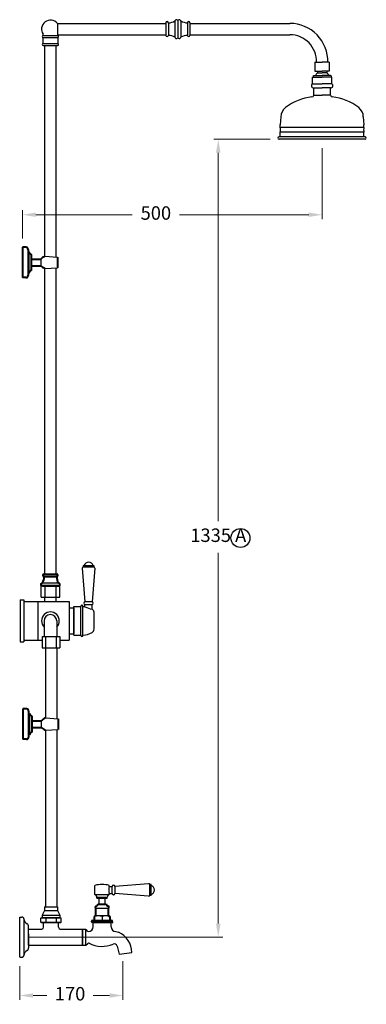
# Model space of a CAD drawing. Units: millimetres. Extents: x -4721 to 7542, y -3978 to 2193.
# Drawn here: x 3912 to 4492, y -1285 to 363 of the extents above; entities that cross this region are included whole.
import ezdxf

# ---------------------------------------------------------------- set-up
doc = ezdxf.new("R2010")
doc.units = ezdxf.units.MM
doc.layers.add('OUTLINE', color=70, linetype='Continuous', lineweight=40)
doc.styles.get("Standard").update_dxf_attribs({"font": 'arial.ttf'})
doc.dimstyles.new('1000', dxfattribs={"dimtxt": 25, "dimasz": 25, "dimexe": 1.25, "dimexo": 25, "dimgap": 1, "dimtad": 0, "dimtih": 1, "dimtoh": 1, "dimtxsty": 'Standard', "dimcen": 0, "dimclrd": 256, "dimclre": 256, "dimadec": 0, "dimazin": 0, "dimtfac": 1, "dimtmove": 0, "dimatfit": 3, "dimfxl": 1, "dimlwd": 9, "dimlwe": 9, "dimarcsym": 0})

# ---------------------------------------------------------------- blocks, each defined once
blk = doc.blocks.new('*D62')
at = {"lineweight": 9, "transparency": 16777216}
for p, q in [((4084.5, -1213), (4084.5, -1278.2)), ((3911.5, -1221.4), (3911.5, -1278.2)), ((3934, -1270.7), (3957.2, -1270.7)), ((4062, -1270.7), (4034.7, -1270.7))]:
    blk.add_line(p, q, dxfattribs=at)
at = {"transparency": 16777216}
for points in [[(3934, -1266.9), (3934, -1274.4), (3911.5, -1270.7)], [(4062, -1266.9), (4062, -1274.4), (4084.5, -1270.7)]]:
    blk.add_solid(points, dxfattribs=at)
at = {"layer": 'Defpoints', "color": 0, "transparency": 16777216}
for p in [(4084.5, -1198), (3911.5, -1206.4), (4084.5, -1270.7)]:
    blk.add_point(p, dxfattribs=at)
at = {"color": 0, "transparency": 16777216, "insert": (3995.9, -1270.7), "char_height": 22.5, "attachment_point": 5}
blk.add_mtext('170', dxfattribs=at)
blk = doc.blocks.new('*D64')
at = {"lineweight": 9, "transparency": 16777216}
for p, q in [((4331, 163.1), (4236.6, 163.1)), ((4244.1, 140.6), (4244.1, -476.4)), ((4244.1, -1150.4), (4244.1, -529.4)), ((3926.5, -1172.9), (4251.6, -1172.9))]:
    blk.add_line(p, q, dxfattribs=at)
at = {"transparency": 16777216}
for points in [[(4240.3, 140.6), (4247.8, 140.6), (4244.1, 163.1)], [(4240.3, -1150.4), (4247.8, -1150.4), (4244.1, -1172.9)]]:
    blk.add_solid(points, dxfattribs=at)
at = {"layer": 'Defpoints', "color": 0, "transparency": 16777216}
for p in [(4346, 163.1), (3911.5, -1172.9), (4244.1, -1172.9)]:
    blk.add_point(p, dxfattribs=at)
at = {"color": 0, "transparency": 16777216, "insert": (4244.1, -502.9), "char_height": 22.5, "attachment_point": 5}
blk.add_mtext('1335 A', dxfattribs=at)
blk = doc.blocks.new('*D69')
at = {"lineweight": 9, "transparency": 16777216}
for p, q in [((4418, 148.1), (4418, 29.2)), ((3916, -2.8), (3916, 44.2)), ((3938.5, 36.7), (4099.8, 36.7)), ((4395.5, 36.7), (4179.4, 36.7))]:
    blk.add_line(p, q, dxfattribs=at)
at = {"transparency": 16777216}
for points in [[(3938.5, 40.5), (3938.5, 33), (3916, 36.7)], [(4395.5, 40.5), (4395.5, 33), (4418, 36.7)]]:
    blk.add_solid(points, dxfattribs=at)
at = {"layer": 'Defpoints', "color": 0, "transparency": 16777216}
for p in [(4418, 163.1), (3916, 36.7), (3916, -17.8)]:
    blk.add_point(p, dxfattribs=at)
at = {"color": 0, "transparency": 16777216, "insert": (4139.6, 36.7), "char_height": 22.5, "attachment_point": 5}
blk.add_mtext('500', dxfattribs=at)

msp = doc.modelspace()

# ---------------------------------------------------------------- linework, layer by layer
for p, q in [((3974.622, 357.097), (4156.474, 357.097)), ((3974.622, 357.097), (3974.622, 338.097)), ((4156.474, 358.097), (4156.474, 337.097)), ((4160.474, 358.097), (4160.474, 337.097)), ((4171.474, 360.847), (4171.474, 334.347)), ((4176.474, 362.297), (4176.474, 332.898)), ((4181.474, 360.847), (4181.474, 334.347)), ((4192.474, 358.097), (4192.474, 337.097)), ((4196.474, 358.097), (4196.474, 337.097)), ((4196.474, 357.097), (4364.106, 357.097)), ((3951.014, 337.097), (3975.014, 337.097)), ((3951.014, 333.597), (3975.014, 333.597)), ((3974.622, 338.097), (4156.474, 338.097)), ((4196.474, 338.097), (4364.106, 338.097)), ((3951.014, 323.597), (3975.014, 323.597)), ((3951.014, 320.097), (3975.014, 320.097)), ((3953.514, 263.597), (3953.514, 320.097)), ((3953.514, 301.097), (3953.514, 320.097)), ((3972.514, 263.597), (3972.514, 320.097)), ((4406.014, 292.097), (4418.014, 292.097)), ((4406.014, 292.097), (4406.014, 277.097)), ((4408.514, 292.097), (4408.514, 293.689)), ((4430.014, 292.097), (4418.014, 292.097)), ((4430.014, 292.097), (4430.014, 277.097)), ((4402.014, 256.097), (4402.014, 267.097)), ((4402.014, 267.097), (4418.014, 267.097)), ((4403.014, 269.097), (4404.014, 270.097)), ((4403.014, 269.097), (4403.014, 267.097)), ((4404.014, 270.097), (4418.014, 270.097)), ((4406.014, 277.097), (4418.014, 277.097)), ((4410.014, 277.097), (4410.014, 274.097)), ((4410.014, 274.097), (4418.014, 274.097)), ((4430.014, 277.097), (4418.014, 277.097)), ((4426.014, 274.097), (4418.014, 274.097)), ((4432.014, 270.097), (4418.014, 270.097)), ((4434.014, 267.097), (4418.014, 267.097)), ((4426.014, 277.097), (4426.014, 274.097)), ((4433.014, 269.097), (4432.014, 270.097)), ((4433.014, 269.097), (4433.014, 267.097)), ((4434.014, 256.097), (4434.014, 267.097)), ((3953.514, -32.877), (3953.514, 263.597)), ((3972.514, -34.212), (3972.514, 263.597)), ((4402.014, 256.097), (4418.014, 256.097)), ((4404.014, 237.097), (4404.014, 249.097)), ((4404.014, 249.097), (4418.014, 249.097)), ((4434.014, 256.097), (4418.014, 256.097)), ((4432.014, 249.097), (4418.014, 249.097)), ((4432.014, 237.097), (4432.014, 249.097)), ((4404.014, 237.097), (4418.014, 237.097)), ((4432.014, 237.097), (4418.014, 237.097)), ((4349.014, 200.508), (4348.014, 187.097)), ((4487.014, 200.508), (4488.014, 187.097)), ((4348.014, 183.097), (4348.014, 187.097)), ((4488.014, 183.097), (4348.014, 183.097)), ((4488.014, 183.097), (4488.014, 187.097)), ((4490.014, 167.097), (4346.014, 167.097)), ((4488.014, 175.097), (4348.014, 175.097)), ((4348.014, 167.097), (4348.014, 175.097)), ((4488.014, 167.097), (4488.014, 175.097)), ((4490.014, 163.097), (4346.014, 163.097)), ((3953.514, -139.175), (3953.514, -53.444)), ((3972.514, -138.79), (3972.514, -52.11)), ((3953.514, -564.903), (3953.514, -139.175)), ((3972.514, -564.903), (3972.514, -138.79)), ((3947.264, -603.903), (3947.264, -584.903)), ((3947.264, -584.903), (3978.764, -584.903)), ((3953.764, -584.903), (3953.764, -603.903)), ((3972.264, -584.903), (3972.264, -603.903)), ((3978.764, -603.903), (3978.764, -584.903)), ((3912.314, -608.322), (3912.314, -678.322)), ((3912.314, -608.322), (3918.314, -608.322)), ((3918.314, -608.322), (3918.314, -678.322)), ((3947.264, -603.903), (3957.908, -603.903)), ((3953.514, -610.822), (3953.514, -603.903)), ((3957.908, -603.903), (3978.764, -603.903)), ((3972.514, -610.822), (3972.514, -603.903)), ((3918.314, -610.822), (3994.314, -610.822)), ((3942.314, -675.822), (3942.314, -610.822)), ((3953.514, -610.822), (3972.514, -610.822)), ((3994.314, -610.822), (3994.314, -675.822)), ((3994.314, -621.322), (4002.014, -621.322)), ((4002.014, -667.572), (4002.014, -619.072)), ((4002.014, -619.072), (4014.014, -619.072)), ((4002.014, -621.322), (4002.014, -665.322)), ((4014.014, -667.572), (4014.014, -619.072)), ((4017.514, -667.572), (4017.514, -619.072)), ((4036.114, -656.933), (4036.114, -628.721)), ((3952.464, -643.322), (3952.464, -669.772)), ((3973.564, -643.322), (3973.564, -669.772)), ((3918.314, -675.822), (3949.02, -675.822)), ((3949.02, -669.772), (3979.02, -669.772)), ((3949.02, -669.772), (3949.02, -688.772)), ((3955.52, -688.772), (3955.52, -669.772)), ((3972.52, -669.772), (3972.52, -688.772)), ((3979.02, -669.772), (3979.02, -688.772)), ((3979.02, -675.822), (3994.314, -675.822)), ((3994.314, -665.322), (4002.014, -665.322)), ((4002.014, -667.572), (4014.014, -667.572)), ((3912.314, -678.322), (3918.314, -678.322)), ((3949.02, -688.772), (3979.02, -688.772)), ((3954.52, -688.772), (3973.52, -688.772)), ((4044.52, -1107.732), (4054.52, -1107.732)), ((4044.52, -1107.732), (4054.52, -1107.732)), ((4054.52, -1107.732), (4044.52, -1107.732)), ((4054.52, -1117.732), (4044.52, -1117.732)), ((3953.02, -1128.432), (3949.02, -1136.432)), ((3949.02, -1136.432), (3979.02, -1136.432)), ((3949.02, -1136.432), (3949.02, -1140.432)), ((3953.02, -1122.432), (3975.02, -1122.432)), ((3953.02, -1122.432), (3953.02, -1128.432)), ((3953.02, -1128.432), (3975.02, -1128.432)), ((3975.02, -1122.432), (3975.02, -1128.432)), ((3975.02, -1128.432), (3979.02, -1136.432)), ((3979.02, -1136.432), (3979.02, -1140.432)), ((4039.27, -1124.232), (4059.77, -1124.232)), ((3911.52, -1206.432), (3911.52, -1139.432)), ((3912.52, -1139.632), (3915.313, -1139.439)), ((3918.52, -1142.432), (3918.52, -1203.432)), ((3947.02, -1141.432), (3948.02, -1140.432)), ((3947.02, -1147.932), (3947.02, -1141.432)), ((3947.02, -1147.932), (3947.02, -1141.432)), ((3947.02, -1147.932), (3947.52, -1148.432)), ((3947.52, -1148.432), (3980.52, -1148.432)), ((3980.52, -1148.432), (3947.52, -1148.432)), ((3948.02, -1140.432), (3980.02, -1140.432)), ((3980.02, -1140.432), (3948.02, -1140.432)), ((3951.52, -1156.432), (3951.52, -1148.432)), ((3951.52, -1148.432), (3976.52, -1148.432)), ((3955.52, -1141.432), (3955.52, -1147.932)), ((3955.52, -1141.432), (3955.52, -1147.932)), ((3972.52, -1141.432), (3972.52, -1147.932)), ((3976.52, -1156.432), (3976.52, -1148.432)), ((3981.02, -1141.432), (3980.02, -1140.432)), ((3981.02, -1147.932), (3980.52, -1148.432)), ((3981.02, -1147.932), (3981.02, -1141.432)), ((4032.02, -1147.432), (4032.02, -1146.632)), ((4066.02, -1148.432), (4033.02, -1148.432)), ((4034.52, -1155.432), (4034.52, -1148.432)), ((4034.52, -1148.432), (4064.52, -1148.432)), ((4049.52, -1138.347), (4049.52, -1144.932)), ((4064.52, -1155.432), (4064.52, -1148.432)), ((4067.02, -1147.432), (4067.02, -1146.632)), ((3926.52, -1178.432), (3926.52, -1154.932)), ((3926.52, -1186.432), (3926.52, -1159.432)), ((3926.52, -1159.432), (3948.52, -1159.432)), ((3926.52, -1167.432), (3926.52, -1190.932)), ((3979.52, -1159.432), (4016.52, -1159.432)), ((4016.52, -1186.432), (4016.52, -1159.432)), ((4016.52, -1160.432), (4017.52, -1160.432)), ((4017.52, -1186.432), (4017.52, -1159.432)), ((4017.52, -1159.432), (4022.52, -1159.432)), ((4022.52, -1186.432), (4022.52, -1159.432)), ((4072.52, -1163.432), (4077.219, -1164.659)), ((3926.52, -1186.432), (4016.52, -1186.432)), ((4016.52, -1185.432), (4017.52, -1185.432)), ((4017.52, -1186.432), (4022.52, -1186.432)), ((4022.52, -1186.432), (4025.466, -1183.485)), ((4074.717, -1187.991), (4078.318, -1201.432)), ((4078.318, -1201.432), (4099.52, -1198.432)), ((3912.52, -1206.232), (3915.313, -1206.425))]:
    msp.add_line(p, q)
at = {"color": 7}
for p, q in [((3916.014, -43.161), (3916.014, -23.161)), ((3927.014, -25.161), (3927.014, -61.161)), ((3953.514, -32.877), (3974.875, -34.377)), ((3916.014, -43.161), (3916.014, -63.161)), ((3946.676, -37.661), (3946.676, -48.661)), ((3953.514, -53.444), (3974.875, -51.944)), ((4016.314, -554.962), (4020.814, -611.334)), ((4017.814, -550.526), (4035.814, -550.526)), ((4017.814, -550.526), (4017.814, -553.026)), ((4017.814, -553.026), (4035.814, -553.026)), ((4037.314, -554.962), (4032.814, -611.341)), ((4035.814, -550.526), (4035.814, -553.026)), ((3949.764, -579.903), (3976.264, -579.903)), ((4032.814, -611.341), (4020.814, -611.334)), ((4020.814, -619.758), (4020.814, -615.827)), ((4021.064, -615.827), (4032.564, -615.827)), ((4032.814, -623.789), (4032.814, -615.827)), ((3917.02, -816.2), (3917.02, -796.2)), ((3928.02, -798.2), (3928.02, -834.2)), ((3954.52, -805.917), (3975.88, -807.417)), ((3917.02, -816.2), (3917.02, -836.2)), ((3947.682, -810.7), (3947.682, -821.7)), ((3954.52, -826.484), (3975.88, -824.984)), ((4037.52, -1101.732), (4037.52, -1086.232)), ((4061.52, -1087.982), (4061.52, -1086.232)), ((4061.52, -1087.982), (4066.596, -1087.982)), ((4127.46, -1083.482), (4071.082, -1087.982)), ((4071.082, -1087.982), (4071.088, -1099.982)), ((4129.397, -1102.982), (4129.397, -1084.982)), ((4131.897, -1084.982), (4129.397, -1084.982)), ((4131.897, -1102.982), (4131.897, -1084.982)), ((4037.52, -1101.732), (4061.52, -1101.732)), ((4061.52, -1099.982), (4066.596, -1099.982)), ((4061.52, -1101.732), (4061.52, -1099.982)), ((4066.596, -1099.732), (4066.596, -1088.232)), ((4127.46, -1104.482), (4071.088, -1099.982)), ((4131.897, -1102.982), (4129.397, -1102.982)), ((4040.77, -1107.732), (4040.77, -1106.232)), ((4040.77, -1106.232), (4058.27, -1106.232)), ((4040.77, -1107.732), (4058.27, -1107.732)), ((4044.52, -1117.732), (4044.52, -1107.732)), ((4044.52, -1117.732), (4044.52, -1107.732)), ((4054.52, -1117.732), (4054.52, -1107.732)), ((4054.52, -1117.732), (4054.52, -1107.732)), ((4058.27, -1107.732), (4058.27, -1106.232)), ((4039.27, -1136.932), (4059.77, -1136.932))]:
    msp.add_line(p, q, dxfattribs=at)
at = {"color": 7, "linetype": 'Continuous'}
for p, q in [((3936.176, -48.661), (3940.871, -48.661)), ((3952.514, -564.903), (3952.984, -564.903)), ((3973.044, -564.903), (3973.514, -564.903)), ((3973.514, -584.903), (3976.264, -584.903)), ((3937.182, -821.7), (3941.876, -821.7))]:
    msp.add_line(p, q, dxfattribs=at)
for points in [[(3954.52, -688.772), (3954.52, -805.917)], [(3973.52, -688.772), (3973.52, -807.251)], [(3954.52, -826.484), (3954.52, -1118.053), (3954.52, -1122.432)], [(3973.52, -825.15), (3973.52, -1118.053), (3973.52, -1122.432)]]:
    msp.add_lwpolyline(points)
msp.add_circle((4281.198, -504.557), 15.916)
for centre, radius, start, end in [((4173.974, 360.847), 2.5, 44.415309, 180), ((4178.974, 360.847), 2.5, 0, 135.584691), ((3963.014, 347.597), 15, 39.29648, 214.726673), ((4158.474, 358.097), 2, 0, 180), ((4160.096, 380.097), 22, 270.983476, 301.263587), ((4176.474, 363.297), 1, 224.415309, 315.584691), ((4192.851, 380.097), 22, 238.736413, 269.016524), ((4194.474, 358.097), 2, 0, 180), ((4364.106, 293.689), 63.408, 358.561336, 90), ((3951.014, 335.347), 1.75, 90, 270), ((3949.453, 338.198), 1.5, 298.70555, 34.726673), ((3880.745, 327.918), 70, 356.422471, 4.715448), ((3975.014, 335.347), 1.75, 270, 90), ((3976.575, 338.198), 1.5, 183.844522, 241.29445), ((4045.283, 327.918), 70, 175.284552, 183.577529), ((4158.474, 337.097), 2, 180, 0), ((4160.096, 315.097), 22, 58.736413, 89.016524), ((4173.974, 334.347), 2.5, 180, 315.584691), ((4176.474, 331.898), 1, 44.415309, 135.584691), ((4178.974, 334.347), 2.5, 224.415309, 0), ((4192.851, 315.097), 22, 90.983476, 121.263587), ((4194.474, 337.097), 2, 180, 0), ((4364.106, 293.689), 44.408, 357.945579, 90), ((3951.014, 321.847), 1.75, 90, 270), ((3975.014, 321.847), 1.75, 270, 90), ((4414.187, 267.843), 7.519, 123.7099, 162.550304), ((4421.841, 267.843), 7.519, 17.449696, 56.2901), ((4403.722, 252.8), 3.714, 117.38644, 274.504352), ((4432.306, 252.8), 3.714, 265.495648, 62.61356), ((4410.182, 147.327), 87.253, 96.031518, 127.744168), ((4401.014, 237.097), 3, 270, 0), ((4435.014, 237.097), 3, 180, 270), ((4425.846, 147.327), 87.253, 52.255832, 83.968482), ((4369.014, 200.508), 20, 127.744168, 180), ((4467.014, 200.508), 20, 0, 52.255832), ((4332.264, 179.097), 16.25, 345.749967, 14.250033), ((4503.764, 179.097), 16.25, 165.749967, 194.250033), ((4346.014, 165.097), 2, 90, 270), ((4490.014, 165.097), 2, 270, 90), ((4015.764, -619.072), 1.75, 0, 180), ((4017.477, -649.572), 30, 83.613325, 89.929078), ((4041.891, -576.887), 47.772, 243.818791, 259.046128), ((4029.195, -629.781), 7, 8.706483, 58.865542), ((3963.014, -643.322), 14.85, 315.27054, 224.72946), ((3963.014, -643.322), 10.55, 0, 180), ((4029.114, -656.933), 7, 300.288069, 0), ((4015.764, -667.572), 1.75, 180, 0), ((4017.514, -637.072), 30, 270, 300.288069), ((4043.17, -1162.02), 24.511, 74.985004, 105.014996), ((4055.87, -1162.02), 24.511, 74.985004, 105.014996), ((3912.52, -1137.032), 2.6, 247.380135, 270), ((3915.52, -1142.432), 3, 0, 93.949868), ((3928.495, -1141.641), 10, 183.489901, 242.307501), ((3921.52, -1154.932), 5.011, 356.244615, 62.307501), ((3951.27, -1149.963), 9.531, 63.51896, 116.48104), ((3951.27, -1130.12), 18.312, 256.580314, 283.419694), ((3951.27, -1130.182), 18.252, 256.534792, 283.465208), ((3964.02, -1177.057), 36.625, 76.580326, 103.419674), ((3964.02, -1075.932), 72.5, 263.267079, 276.732921), ((3964.02, -1075.932), 72.5, 263.267061, 276.732927), ((3976.77, -1149.963), 9.531, 63.51896, 116.48104), ((3976.77, -1130.12), 18.312, 256.580306, 283.419686), ((3976.77, -1130.182), 18.252, 256.560004, 283.46527), ((3948.52, -1156.432), 3, 270, 0), ((3979.52, -1156.432), 3, 180, 270), ((4026.52, -1159.432), 4, 180, 270), ((4026.52, -1155.432), 8, 270, 0), ((4072.52, -1155.432), 8, 180, 270), ((4060.855, -1199.713), 38.685, 1.89753, 64.976282), ((4026.881, -1184.899), 2, 62.533301, 135), ((4049.52, -1141.349), 47.083, 242.533301, 293.020201), ((4069.887, -1189.285), 5, 15, 113.020201), ((3915.52, -1203.432), 3, 266.050132, 0), ((3928.495, -1204.224), 10, 117.692499, 176.510099), ((3921.52, -1190.932), 5.011, 297.692499, 3.755385), ((3912.52, -1208.832), 2.6, 90, 112.619865)]:
    msp.add_arc(centre, radius, start, end)
at = {"color": 7}
for centre, radius, start, end in [((4018.314, -554.962), 2, 104.477512, 180), ((4026.814, -553.026), 8, 18.209957, 161.790043), ((4035.314, -554.962), 2, 0, 75.522488), ((4021.067, -613.573), 2.253, 96.454655, 269.91539), ((4032.564, -613.577), 2.25, 270, 83.62063), ((4049.52, -1133.482), 48.75, 75.749967, 104.250033), ((4084.757, -1093.982), 24, 165.522488, 194.477512), ((4068.846, -1088.232), 2.25, 6.37937, 180), ((4127.46, -1085.482), 2, 14.477512, 90), ((4129.397, -1093.982), 8, 288.209957, 71.790043), ((4035.773, -1106.417), 5, 2.120733, 69.554573), ((4063.266, -1106.417), 5, 110.445427, 177.879267), ((4068.849, -1099.729), 2.253, 180.08461, 353.545345), ((4127.46, -1102.482), 2, 270, 345.522488)]:
    msp.add_arc(centre, radius, start, end, dxfattribs=at)
at = {"layer": 'OUTLINE', "color": 7, "lineweight": 40}
for p, q in [((3922.014, -17.761), (3916.014, -17.761)), ((3916.014, -17.761), (3916.014, -68.561)), ((3925.514, -21.261), (3925.514, -65.061)), ((3927.014, -25.161), (3925.514, -25.161)), ((3931.014, -29.661), (3931.014, -56.661)), ((3931.014, -37.661), (3946.676, -37.661)), ((3931.014, -48.661), (3946.676, -48.661)), ((3936.176, -37.661), (3940.871, -37.661)), ((3974.875, -34.377), (3974.875, -51.944)), ((3927.014, -61.161), (3925.514, -61.161)), ((3922.014, -68.561), (3916.014, -68.561)), ((3952.514, -564.903), (3973.514, -564.903)), ((3952.514, -568.903), (3973.514, -568.903)), ((3949.764, -584.903), (3976.264, -584.903)), ((3923.02, -790.8), (3917.02, -790.8)), ((3917.02, -790.8), (3917.02, -841.6)), ((3926.52, -794.3), (3926.52, -838.1)), ((3928.02, -798.2), (3926.52, -798.2)), ((3932.02, -802.7), (3932.02, -829.7)), ((3975.88, -807.417), (3975.88, -824.984)), ((3932.02, -810.7), (3947.682, -810.7)), ((3932.02, -821.7), (3947.682, -821.7)), ((3937.182, -810.7), (3941.876, -810.7)), ((3928.02, -834.2), (3926.52, -834.2)), ((3923.02, -841.6), (3917.02, -841.6)), ((4042.52, -1117.732), (4044.62, -1117.732)), ((4044.62, -1117.732), (4054.42, -1117.732)), ((4044.62, -1117.732), (4054.42, -1117.732)), ((4054.42, -1117.732), (4056.52, -1117.732)), ((4036.82, -1138.347), (4039.27, -1136.932)), ((4039.27, -1136.932), (4039.27, -1124.232)), ((4059.77, -1124.232), (4059.77, -1136.932)), ((4059.77, -1136.932), (4062.22, -1138.347)), ((4033.72, -1144.932), (4065.32, -1144.932)), ((4036.82, -1144.932), (4036.82, -1138.347)), ((4062.22, -1138.347), (4062.22, -1144.932))]:
    msp.add_line(p, q, dxfattribs=at)
at = {"layer": 'OUTLINE', "color": 7}
for p, q in [((3949.864, -584.903), (3976.164, -584.903)), ((3975.739, -584.903), (3950.289, -584.903)), ((3974.721, -584.903), (3974.739, -584.901))]:
    msp.add_line(p, q, dxfattribs=at)
at = {"layer": 'OUTLINE', "color": 7, "lineweight": 40}
for centre, radius, start, end in [((3922.014, -21.261), 3.5, 0, 90), ((3932.893, -23.963), 6, 191.518811, 251.748267), ((3971.382, -65.699), 37.37, 118.564382, 131.385783), ((3971.382, -20.623), 37.37, 228.614217, 241.435618), ((3922.014, -65.061), 3.5, 270, 0), ((3932.893, -62.359), 6, 108.251733, 168.481189), ((3932.924, -570.196), 19.438, 330.039757, 3.842318), ((3952.514, -566.903), 2, 90, 270), ((3973.514, -566.903), 2, 270, 90), ((3991.299, -570.907), 17.521, 173.310908, 210.89363), ((3923.02, -794.3), 3.5, 0, 90), ((3933.899, -797.002), 6, 191.518811, 251.748267), ((3972.388, -838.738), 37.37, 118.564382, 131.385783), ((3972.388, -793.663), 37.37, 228.614217, 241.435618), ((3923.02, -838.1), 3.5, 270, 0), ((3933.899, -835.399), 6, 108.251733, 168.481189), ((4038.543, -1117.298), 4, 280.44393, 353.77502), ((4060.496, -1117.298), 4, 186.22498, 259.55607), ((4039.545, -1122.732), 1.525, 100.44393, 259.606575), ((4059.494, -1122.732), 1.525, 280.393425, 79.55607), ((4033.72, -1146.632), 1.7, 90, 180), ((4033.02, -1147.432), 1, 180, 270), ((4065.32, -1146.632), 1.7, 0, 90), ((4066.02, -1147.432), 1, 270, 0)]:
    msp.add_arc(centre, radius, start, end, dxfattribs=at)
for points, weights in [([(3949.764, -584.903), (3944.764, -584.903), (3944.764, -579.903), (3949.764, -579.903)], [1, 0.3333333333, 0.3333333333, 1]), ([(3976.264, -584.903), (3981.264, -584.903), (3981.264, -579.903), (3976.264, -579.903)], [1, 0.333334633096, 0.333333333303, 0.999996100621])]:
    msp.add_rational_spline(points, weights, degree=3, dxfattribs=at)

# ---------------------------------------------------------------- dimensions: what is measured, and where the dimension line sits
dim = msp.add_linear_dim(base=(4244.073, -1172.932), p1=(4346.014, 163.097), p2=(3911.52, -1172.932), angle=90, text='1335 A', dimstyle='1000', override={"dimtxt": 22.5, "dimasz": 22.5, "dimexe": 7.5, "dimexo": 15, "dimgap": 15})
dim.commit()
dim.dimension.update_dxf_attribs({"geometry": '*D64', "text_midpoint": (4244.073, -502.917), "dimtype": 160})
for base, p1, p2, text, picture, middle in [((3916.014, 36.733), (4418.014, 163.097), (3916.014, -17.761), '500', '*D69', (4139.573, 36.733)), ((4084.494, -1270.673), (3911.52, -1206.432), (4084.494, -1198.032), '170', '*D62', (3995.913, -1270.673))]:
    dim = msp.add_linear_dim(base=base, p1=p1, p2=p2, text=text, dimstyle='1000', override={"dimtxt": 22.5, "dimasz": 22.5, "dimexe": 7.5, "dimexo": 15, "dimgap": 15})
    dim.commit()
    dim.dimension.update_dxf_attribs({"geometry": picture, "text_midpoint": middle, "dimtype": 160})

doc.saveas('drawing.dxf')
